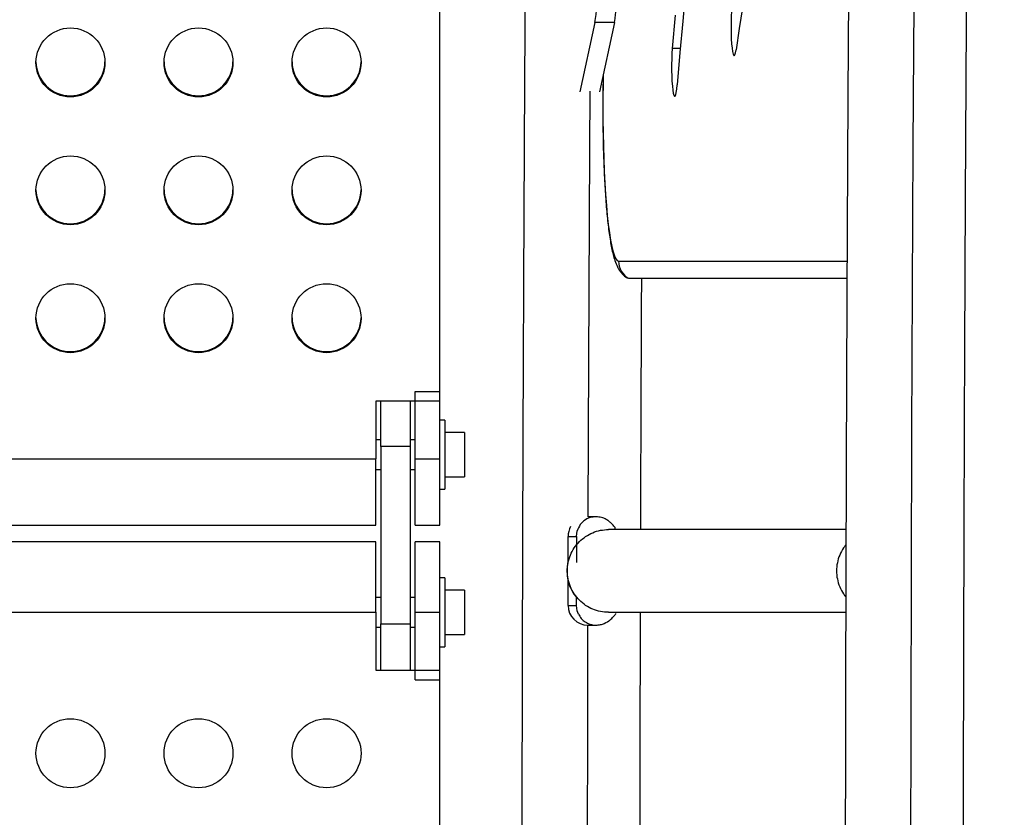
# Model space of a CAD drawing. Extents: x 1867 to 2406, y 2023 to 2725.
# Drawn here: x 2189 to 2201, y 2351 to 2361 of the extents above; entities that cross this region are included whole.
import ezdxf

# ---------------------------------------------------------------- set-up
doc = ezdxf.new("R2010")
doc.units = 0
doc.header["$LTSCALE"] = 0.125
doc.header["$MEASUREMENT"] = 0
doc.layers.add('CONTOUR', color=7, linetype='CONTINUOUS')

msp = doc.modelspace()

# ---------------------------------------------------------------- linework, layer by layer
at = {"layer": 'CONTOUR'}
for p, q in [((2194.12104, 2356.44315), (2194.12104, 2366.65977)), ((2196.08962, 2361.24609), (2195.89933, 2360.36982)), ((2196.33822, 2361.24609), (2196.08962, 2361.24609)), ((2196.33822, 2361.24609), (2196.14792, 2360.36982)), ((2197.17193, 2360.91699), (2197.07013, 2360.91699)), ((2196.19351, 2360.57972), (2196.19155, 2360.18324)), ((2196.19014, 2360.18445), (2196.19155, 2360.18324)), ((2196.39017, 2358.22033), (2199.28833, 2358.22033)), ((2196.50032, 2358.00809), (2196.51447, 2358.00383)), ((2196.51447, 2358.00383), (2199.28738, 2358.00383)), ((2193.80854, 2355.71197), (2193.80854, 2356.56793)), ((2193.80854, 2356.56793), (2194.12104, 2356.56793)), ((2194.12104, 2355.71197), (2194.12104, 2356.56793)), ((2194.12104, 2356.44315), (2193.30854, 2356.44315)), ((2193.30854, 2356.44315), (2193.30854, 2355.71197)), ((2193.37104, 2355.8679), (2193.37104, 2356.44315)), ((2193.74604, 2356.44315), (2193.74604, 2355.8679)), ((2194.18304, 2356.20293), (2194.12104, 2356.20293)), ((2194.18304, 2356.20293), (2194.18304, 2355.32793)), ((2193.37104, 2355.95293), (2193.30854, 2355.95293)), ((2193.80854, 2355.95293), (2193.74604, 2355.95293)), ((2194.43304, 2356.04643), (2194.18304, 2356.04643)), ((2194.43304, 2356.04643), (2194.43304, 2355.48443)), ((2193.37104, 2355.8679), (2193.37104, 2353.61891)), ((2193.74604, 2355.8679), (2193.37104, 2355.8679)), ((2193.74604, 2355.8679), (2193.74604, 2353.61891)), ((2180.68354, 2355.71197), (2193.30854, 2355.71197)), ((2193.30854, 2354.87293), (2193.30854, 2355.71197)), ((2193.80854, 2354.87293), (2193.80854, 2355.71197)), ((2193.80854, 2355.71197), (2194.12104, 2355.71197)), ((2194.12104, 2354.87293), (2194.12104, 2355.71197)), ((2193.30854, 2355.57793), (2193.37104, 2355.57793)), ((2193.74604, 2355.57793), (2193.80854, 2355.57793)), ((2194.18304, 2355.48443), (2194.43304, 2355.48443)), ((2194.12104, 2355.32793), (2194.18304, 2355.32793)), ((2196.10274, 2354.97883), (2196.00062, 2354.97883)), ((2180.68354, 2354.87293), (2193.30854, 2354.87293)), ((2193.80854, 2354.87293), (2194.12104, 2354.87293)), ((2199.27496, 2354.81633), (2196.26161, 2354.81633)), ((2195.74823, 2354.40618), (2195.74823, 2354.72883)), ((2195.74823, 2354.72883), (2195.85415, 2354.72883)), ((2195.85415, 2354.72883), (2195.86409, 2354.79883)), ((2195.85415, 2354.72883), (2195.85415, 2354.39933)), ((2193.30854, 2354.65883), (2180.68354, 2354.65883)), ((2193.30854, 2353.76633), (2193.30854, 2354.65883)), ((2194.12104, 2354.65883), (2193.80854, 2354.65883)), ((2193.80854, 2353.76633), (2193.80854, 2354.65883)), ((2194.12104, 2353.76633), (2194.12104, 2354.65883)), ((2194.18304, 2354.20383), (2194.12104, 2354.20383)), ((2194.18304, 2354.20383), (2194.18304, 2353.32883)), ((2195.74823, 2353.85383), (2195.74823, 2354.18008)), ((2193.37104, 2353.95383), (2193.30854, 2353.95383)), ((2193.80854, 2353.95383), (2193.74604, 2353.95383)), ((2194.43304, 2354.04733), (2194.18304, 2354.04733)), ((2194.43304, 2354.04733), (2194.43304, 2353.48533)), ((2195.85415, 2353.85383), (2195.85415, 2353.95998)), ((2195.74823, 2353.85383), (2195.85415, 2353.85383)), ((2195.86409, 2353.78383), (2195.85415, 2353.85383)), ((2180.68354, 2353.76633), (2193.30854, 2353.76633)), ((2193.30854, 2353.76633), (2193.30854, 2353.03383)), ((2193.80854, 2352.90883), (2193.80854, 2353.76633)), ((2193.80854, 2353.76633), (2194.12104, 2353.76633)), ((2194.12104, 2352.90883), (2194.12104, 2353.76633)), ((2195.87928, 2353.74428), (2195.86409, 2353.78383)), ((2196.26161, 2353.76633), (2199.27199, 2353.76633)), ((2193.30854, 2353.57883), (2193.37104, 2353.57883)), ((2193.37104, 2353.03383), (2193.37104, 2353.61891)), ((2193.37104, 2353.61891), (2193.74604, 2353.61891)), ((2193.74604, 2353.61891), (2193.74604, 2353.03383)), ((2193.74604, 2353.57883), (2193.80854, 2353.57883)), ((2195.99682, 2353.60383), (2196.10274, 2353.60383)), ((2194.18304, 2353.48533), (2194.43304, 2353.48533)), ((2194.12104, 2353.32883), (2194.18304, 2353.32883)), ((2193.30854, 2353.03383), (2194.12104, 2353.03383)), ((2194.12104, 2342.79883), (2194.12104, 2353.03383)), ((2193.80854, 2352.90883), (2194.12104, 2352.90883))]:
    msp.add_line(p, q, dxfattribs=at)
at = {"layer": 'CONTOUR', "flags": 128}
for points in [[(2200.34984, 2381.28668), (2200.32292, 2379.4945), (2200.29748, 2377.70039), (2200.27353, 2375.90445), (2200.25107, 2374.10679), (2200.23011, 2372.30753), (2200.21063, 2370.50678), (2200.19265, 2368.70464), (2200.17616, 2366.90122), (2200.16117, 2365.09665), (2200.14767, 2363.29102), (2200.13567, 2361.48445), (2200.12518, 2359.67705), (2200.11617, 2357.86893), (2200.10867, 2356.06019), (2200.10267, 2354.25096), (2200.09817, 2352.44134), (2200.09517, 2350.63145)], [(2198.85341, 2363.89824), (2198.80376, 2363.89553), (2198.75415, 2363.87832), (2198.70462, 2363.84662), (2198.65522, 2363.80046), (2198.60599, 2363.73988), (2198.55699, 2363.66495), (2198.50825, 2363.57573), (2198.45983, 2363.47232), (2198.41177, 2363.35481), (2198.36412, 2363.2233), (2198.31692, 2363.07794), (2198.27023, 2362.91886), (2198.22407, 2362.7462), (2198.17851, 2362.56014), (2198.13358, 2362.36086), (2198.08932, 2362.14854), (2198.04578, 2361.92339), (2198.00299, 2361.68563), (2197.96101, 2361.43547), (2197.91987, 2361.17317), (2197.87961, 2360.89897)], [(2197.24007, 2361.65588), (2197.20319, 2361.26545), (2197.16745, 2360.86571), (2197.13287, 2360.45694)], [(2197.83214, 2361.50038), (2197.82638, 2361.45089), (2197.82176, 2361.39175), (2197.81845, 2361.32522), (2197.81657, 2361.25387), (2197.81621, 2361.18044), (2197.81737, 2361.10775), (2197.82001, 2361.03859), (2197.82402, 2360.97562), (2197.82927, 2360.92126), (2197.83553, 2360.8776), (2197.84258, 2360.84632), (2197.85013, 2360.82861), (2197.85791, 2360.82517), (2197.86561, 2360.83612), (2197.87294, 2360.86104), (2197.87961, 2360.89897)], [(2197.10606, 2361.34169), (2197.07013, 2360.91699)], [(2197.07013, 2360.91699), (2197.06598, 2360.85479), (2197.0632, 2360.78614), (2197.06188, 2360.71368), (2197.06209, 2360.6402), (2197.06381, 2360.56851), (2197.06699, 2360.50137), (2197.07148, 2360.44137), (2197.07714, 2360.3908), (2197.08372, 2360.35161), (2197.09099, 2360.32532), (2197.09867, 2360.31292), (2197.10645, 2360.31489), (2197.11405, 2360.33116), (2197.12116, 2360.36111), (2197.12751, 2360.40358), (2197.13287, 2360.45694)], [(2196.02477, 2360.37508), (2196.02072, 2359.64576), (2196.01177, 2357.84244), (2196.00431, 2356.03852), (2196.00062, 2354.97883)], [(2196.19155, 2360.18324), (2196.19153, 2360.01472), (2196.19312, 2359.84686), (2196.1963, 2359.68103), (2196.20103, 2359.51855), (2196.2073, 2359.36073), (2196.21503, 2359.20886), (2196.22418, 2359.06415), (2196.23466, 2358.92776), (2196.2464, 2358.80081), (2196.2593, 2358.6843), (2196.27325, 2358.57919), (2196.28815, 2358.48631), (2196.30386, 2358.40641), (2196.32027, 2358.34015), (2196.33725, 2358.28805), (2196.35465, 2358.25053), (2196.37234, 2358.2279), (2196.39017, 2358.22033)], [(2196.49039, 2358.01621), (2196.49562, 2358.0114), (2196.51447, 2358.00383)], [(2195.99661, 2353.60383), (2195.99386, 2352.4293), (2195.99101, 2350.72883)]]:
    msp.add_lwpolyline(points, dxfattribs=at)
at = {"layer": 'CONTOUR'}
for centre, radius in [((2189.43345, 2360.74096), 0.43726), ((2191.05845, 2360.74096), 0.43726), ((2192.68345, 2360.74096), 0.43726), ((2189.43345, 2359.11888), 0.43726), ((2191.05845, 2359.11888), 0.43726), ((2192.68345, 2359.11888), 0.43726), ((2189.43345, 2357.4968), 0.43726), ((2191.05845, 2357.4968), 0.43726), ((2192.68345, 2357.4968), 0.43726), ((2189.43354, 2351.97883), 0.4375), ((2191.05854, 2351.97883), 0.4375), ((2192.68354, 2351.97883), 0.4375)]:
    msp.add_circle(centre, radius, dxfattribs=at)
for centre, radius, start, end in [((2193.68243, 2361.62639), 2.43705, 351.022538, 0.804709), ((2193.93102, 2361.62639), 2.43705, 351.022538, 0.804709), ((2189.43313, 2360.75457), 0.43709, 180.95221, 270.054576), ((2189.43393, 2360.75461), 0.43712, 269.949741, 359.043473), ((2191.05813, 2360.75457), 0.43709, 180.952207, 270.054576), ((2191.05893, 2360.75461), 0.43712, 269.949741, 359.043476), ((2192.68313, 2360.75457), 0.43709, 180.952207, 270.054576), ((2192.68393, 2360.75461), 0.43712, 269.949741, 359.043476), ((2189.43313, 2359.13249), 0.43709, 180.95221, 270.054576), ((2189.43393, 2359.13252), 0.43712, 269.949741, 359.043473), ((2191.05813, 2359.13249), 0.43709, 180.952207, 270.054576), ((2191.05893, 2359.13252), 0.43712, 269.949741, 359.043476), ((2192.68313, 2359.13249), 0.43709, 180.95221, 270.054576), ((2192.68393, 2359.13252), 0.43712, 269.949741, 359.043473), ((2196.64042, 2358.22007), 0.25025, 179.939418, 239.781078), ((2189.43313, 2357.51041), 0.43709, 180.952211, 270.054576), ((2189.43393, 2357.51044), 0.43712, 269.949741, 359.043475), ((2191.05813, 2357.51041), 0.43709, 180.952209, 270.054576), ((2191.05893, 2357.51044), 0.43712, 269.949741, 359.043475), ((2192.68313, 2357.51041), 0.43709, 180.952209, 270.054576), ((2192.68393, 2357.51044), 0.43712, 269.949741, 359.043475), ((2195.99929, 2354.72887), 0.25106, 150.33293, 180.009912), ((2195.99753, 2353.85313), 0.2493, 179.838857, 269.837945)]:
    msp.add_arc(centre, radius, start, end, dxfattribs=at)
for points, knots in [([(2195.67959, 2395.39133), (2195.67873, 2395.35277), (2195.6655, 2394.75996), (2195.64076, 2393.61125), (2195.60591, 2391.94418), (2195.57243, 2390.27462), (2195.54023, 2388.60282), (2195.50933, 2386.92884), (2195.47972, 2385.25278), (2195.45142, 2383.57472), (2195.42442, 2381.89475), (2195.39872, 2380.21296), (2195.37433, 2378.52944), (2195.35124, 2376.84428), (2195.32946, 2375.15758), (2195.30899, 2373.46942), (2195.28983, 2371.77989), (2195.27198, 2370.08909), (2195.25544, 2368.39709), (2195.24022, 2366.70401), (2195.2263, 2365.00991), (2195.21371, 2363.31491), (2195.20242, 2361.61907), (2195.19245, 2359.92251), (2195.1838, 2358.2253), (2195.17647, 2356.52754), (2195.17045, 2354.82932), (2195.16574, 2353.13073), (2195.16236, 2351.43186), (2195.16029, 2349.73281), (2195.15954, 2348.03365), (2195.16011, 2346.33449), (2195.162, 2344.63542), (2195.1652, 2342.93652), (2195.16972, 2341.23788), (2195.17556, 2339.53961), (2195.18271, 2337.84178), (2195.19118, 2336.14449), (2195.20097, 2334.44783), (2195.21207, 2332.7519), (2195.22449, 2331.05677), (2195.23822, 2329.36255), (2195.25326, 2327.66932), (2195.26962, 2325.97717), (2195.28729, 2324.2862), (2195.30627, 2322.59649), (2195.32655, 2320.90812), (2195.34818, 2319.22126), (2195.36873, 2317.7004), (2195.38263, 2316.74258), (2195.38839, 2316.34592)], [0, 0, 0, 0, 0.00148739, 0.02286598, 0.04424456, 0.06562312, 0.08700164, 0.10838014, 0.1297586, 0.15113704, 0.17251545, 0.19389384, 0.21527221, 0.23665055, 0.25802887, 0.27940717, 0.30078546, 0.32216373, 0.34354198, 0.36492021, 0.38629844, 0.40767665, 0.42905485, 0.45043304, 0.47181122, 0.4931894, 0.51456756, 0.53594573, 0.55732388, 0.57870204, 0.60008019, 0.62145835, 0.6428365, 0.66421465, 0.68559281, 0.70697097, 0.72834914, 0.74972731, 0.77110549, 0.79248367, 0.81386187, 0.83524008, 0.85661829, 0.87799652, 0.89937477, 0.92075303, 0.94213131, 0.9635096, 0.98488791, 1, 1, 1, 1]), ([(2199.78385, 2395.39133), (2199.77179, 2394.84043), (2199.74757, 2393.73486), (2199.71283, 2392.07149), (2199.67922, 2390.40218), (2199.64692, 2388.73053), (2199.61592, 2387.05672), (2199.58622, 2385.38081), (2199.55782, 2383.7029), (2199.53072, 2382.02307), (2199.50492, 2380.34142), (2199.48043, 2378.65803), (2199.45724, 2376.973), (2199.43536, 2375.28641), (2199.41479, 2373.59835), (2199.39553, 2371.90893), (2199.37758, 2370.21822), (2199.36094, 2368.52631), (2199.34562, 2366.8333), (2199.3316, 2365.13928), (2199.3189, 2363.44434), (2199.30752, 2361.74857), (2199.29745, 2360.05206), (2199.2887, 2358.3549), (2199.28126, 2356.65718), (2199.27514, 2354.95899), (2199.27034, 2353.26043), (2199.26685, 2351.56157), (2199.26469, 2349.86253), (2199.26384, 2348.16338), (2199.2643, 2346.46422), (2199.26609, 2344.76513), (2199.26919, 2343.06621), (2199.27361, 2341.36756), (2199.27935, 2339.66925), (2199.2864, 2337.97139), (2199.29477, 2336.27405), (2199.30446, 2334.57734), (2199.31546, 2332.88135), (2199.32777, 2331.18616), (2199.34141, 2329.49186), (2199.35635, 2327.79855), (2199.37261, 2326.10632), (2199.39018, 2324.41525), (2199.40906, 2322.72545), (2199.42924, 2321.03698), (2199.45075, 2319.34997), (2199.47352, 2317.66443), (2199.49776, 2315.98073), (2199.51463, 2314.84341), (2199.52379, 2314.26788), (2199.52403, 2314.25245)], [0, 0, 0, 0, 0.02068318, 0.04150782, 0.06233242, 0.083157, 0.10398154, 0.12480606, 0.14563055, 0.16645501, 0.18727946, 0.20810387, 0.22892827, 0.24975265, 0.27057701, 0.29140135, 0.31222567, 0.33304998, 0.35387427, 0.37469855, 0.39552282, 0.41634708, 0.43717132, 0.45799556, 0.4788198, 0.49964402, 0.52046824, 0.54129246, 0.56211667, 0.58294088, 0.60376509, 0.6245893, 0.64541352, 0.66623773, 0.68706195, 0.70788617, 0.7287104, 0.74953463, 0.77035887, 0.79118313, 0.81200739, 0.83283166, 0.85365595, 0.87448025, 0.89530456, 0.91612889, 0.93695324, 0.9577776, 0.97860198, 0.99942639, 1, 1, 1, 1]), ([(2201.03846, 2313.35528), (2201.03588, 2313.51458), (2201.02423, 2314.23335), (2201.00482, 2315.51346), (2200.98026, 2317.19553), (2200.95712, 2318.8794), (2200.93525, 2320.56478), (2200.91469, 2322.25165), (2200.89544, 2323.93989), (2200.87751, 2325.62942), (2200.86088, 2327.32015), (2200.84556, 2329.01198), (2200.83156, 2330.70483), (2200.81887, 2332.3986), (2200.80749, 2334.0932), (2200.79743, 2335.78855), (2200.78868, 2337.48455), (2200.78125, 2339.18111), (2200.77514, 2340.87814), (2200.77034, 2342.57554), (2200.76685, 2344.27324), (2200.76469, 2345.97112), (2200.76384, 2347.66912), (2200.7643, 2349.36712), (2200.76609, 2351.06505), (2200.76919, 2352.76281), (2200.7736, 2354.46031), (2200.77934, 2356.15746), (2200.78638, 2357.85416), (2200.79475, 2359.55033), (2200.80443, 2361.24588), (2200.81542, 2362.94071), (2200.82773, 2364.63474), (2200.84135, 2366.32787), (2200.85628, 2368.02), (2200.87253, 2369.71106), (2200.89009, 2371.40095), (2200.90895, 2373.08958), (2200.92913, 2374.77686), (2200.95061, 2376.46269), (2200.9734, 2378.14699), (2200.99749, 2379.82967), (2201.02289, 2381.51064), (2201.0496, 2383.1898), (2201.0776, 2384.86706), (2201.1069, 2386.54235), (2201.1375, 2388.21556), (2201.16941, 2389.88659), (2201.20258, 2391.55542), (2201.23713, 2393.22175), (2201.26444, 2394.50028), (2201.28056, 2395.22272), (2201.28432, 2395.39133)], [0, 0, 0, 0, 0.00585991, 0.02644052, 0.04702114, 0.06760178, 0.08818245, 0.10876313, 0.12934384, 0.14992456, 0.17050529, 0.19108604, 0.21166681, 0.23224758, 0.25282837, 0.27340917, 0.29398997, 0.31457078, 0.3351516, 0.35573243, 0.37631326, 0.39689409, 0.41747493, 0.43805576, 0.4586366, 0.47921744, 0.49979827, 0.5203791, 0.54095992, 0.56154074, 0.58212155, 0.60270235, 0.62328314, 0.64386393, 0.6644447, 0.68502546, 0.7056062, 0.72618693, 0.74676764, 0.76734834, 0.78792902, 0.80850968, 0.82909031, 0.84967093, 0.87025152, 0.89083209, 0.91141263, 0.93199315, 0.95257363, 0.97315409, 0.99373451, 1, 1, 1, 1]), ([(2196.1921, 2360.57323), (2196.19194, 2360.54485), (2196.19123, 2360.41528), (2196.19062, 2360.28567), (2196.19014, 2360.18445)], [0, 0, 0, 0, 0.21903075, 1, 1, 1, 1]), ([(2196.19014, 2360.18445), (2196.19005, 2360.15731), (2196.18977, 2360.07855), (2196.19034, 2359.94802), (2196.19228, 2359.79398), (2196.19557, 2359.64183), (2196.20015, 2359.49251), (2196.20601, 2359.34693), (2196.21314, 2359.20597), (2196.22148, 2359.07045), (2196.23102, 2358.94112), (2196.24173, 2358.81868), (2196.25359, 2358.70371), (2196.26663, 2358.59663), (2196.28091, 2358.49768), (2196.29665, 2358.40671), (2196.31438, 2358.32285), (2196.33566, 2358.24347), (2196.35833, 2358.1801), (2196.38439, 2358.12802), (2196.40876, 2358.08994), (2196.43868, 2358.05525), (2196.46812, 2358.02773), (2196.49087, 2358.01481), (2196.49827, 2358.01061)], [0, 0, 0, 0, 0.02683759, 0.07786626, 0.12890958, 0.179969, 0.23105964, 0.28219887, 0.33340778, 0.38471343, 0.43615214, 0.48777489, 0.53965641, 0.59191175, 0.64472832, 0.69843403, 0.75365971, 0.81179444, 0.87651747, 0.91069819, 0.9394028, 0.96489422, 0.98857746, 1, 1, 1, 1]), ([(2196.67071, 2354.81633), (2196.67234, 2355.30655), (2196.67586, 2356.36248), (2196.68012, 2357.42497), (2196.68298, 2357.99708), (2196.68301, 2358.00383)], [0, 0, 0, 0, 0.46130237, 0.99364948, 1, 1, 1, 1]), ([(2196.10274, 2354.97883), (2196.08489, 2354.97768), (2196.03754, 2354.97463), (2195.96551, 2354.94308), (2195.89784, 2354.88202), (2195.87534, 2354.82656), (2195.86409, 2354.79883)], [0, 0, 0, 0, 0.16778237, 0.44518824, 0.72259412, 1, 1, 1, 1]), ([(2196.34513, 2354.82861), (2196.34648, 2354.82964), (2196.35104, 2354.83314), (2196.33686, 2354.85096), (2196.31093, 2354.88308), (2196.27275, 2354.91818), (2196.23116, 2354.94662), (2196.17456, 2354.97252), (2196.12714, 2354.97668), (2196.10274, 2354.97883)], [0, 0, 0, 0, 0.082039373, 0.277616743, 0.492539021, 0.608730952, 0.731627911, 0.861901823, 1, 1, 1, 1]), ([(2199.27441, 2354.62103), (2199.2637, 2354.60862), (2199.23059, 2354.57025), (2199.19255, 2354.4931), (2199.16197, 2354.39452), (2199.1521, 2354.29133), (2199.16196, 2354.18813), (2199.19258, 2354.08958), (2199.23007, 2354.01324), (2199.26249, 2353.97558), (2199.27255, 2353.9639)], [0, 0, 0, 0, 0.06900516, 0.21335866, 0.35771217, 0.50206567, 0.64641917, 0.79077267, 0.93512618, 1, 1, 1, 1]), ([(2195.75761, 2354.42056), (2195.75579, 2354.42057), (2195.7532, 2354.4206), (2195.74758, 2354.40529), (2195.74313, 2354.38797), (2195.73889, 2354.36463), (2195.73272, 2354.31046), (2195.73409, 2354.22865), (2195.75313, 2354.1419), (2195.7767, 2354.07918), (2195.79609, 2354.03972), (2195.81482, 2354.00861), (2195.83867, 2353.97519), (2195.85618, 2353.95706), (2195.8662, 2353.94971), (2195.8686, 2353.95088), (2195.86958, 2353.95136)], [0, 0, 0, 0, 0.06746201, 0.09655535, 0.12288062, 0.14983858, 0.18037227, 0.30438419, 0.42179098, 0.4770753, 0.52975749, 0.58399701, 0.64381187, 0.79071793, 0.91429504, 1, 1, 1, 1]), ([(2195.87928, 2353.74428), (2195.89068, 2353.7248), (2195.91348, 2353.68585), (2195.96578, 2353.64175), (2196.02682, 2353.61256), (2196.07448, 2353.60415), (2196.09977, 2353.60386), (2196.10274, 2353.60383)], [0, 0, 0, 0, 0.24196533, 0.48393066, 0.72589598, 0.96786131, 1, 1, 1, 1]), ([(2196.10274, 2353.60383), (2196.12196, 2353.60509), (2196.15979, 2353.60757), (2196.22387, 2353.62945), (2196.28248, 2353.66767), (2196.32456, 2353.7102), (2196.35075, 2353.74211), (2196.35825, 2353.75018), (2196.35383, 2353.75144), (2196.3535, 2353.75154)], [0, 0, 0, 0, 0.1077077, 0.2119122, 0.41046569, 0.59907023, 0.78245736, 0.98362183, 1, 1, 1, 1]), ([(2196.66152, 2350.56633), (2196.66173, 2350.77577), (2196.66253, 2351.55119), (2196.66457, 2352.6179), (2196.66694, 2353.47502), (2196.66774, 2353.76633)], [0, 0, 0, 0, 0.19632641, 0.72685427, 1, 1, 1, 1])]:
    msp.add_open_spline(points, degree=3, knots=knots, dxfattribs=at)
msp.add_open_spline([(2196.26161, 2353.76633), (2196.22745, 2353.76828), (2196.15911, 2353.77219), (2196.06055, 2353.80341), (2195.96971, 2353.85193), (2195.89009, 2353.91772), (2195.82475, 2353.99777), (2195.7762, 2354.08912), (2195.7463, 2354.18824), (2195.7362, 2354.29133), (2195.7463, 2354.39441), (2195.7762, 2354.49353), (2195.82475, 2354.58489), (2195.89009, 2354.66493), (2195.96971, 2354.73073), (2196.06055, 2354.77925), (2196.15911, 2354.81047), (2196.22745, 2354.81437), (2196.26161, 2354.81633)], degree=3, dxfattribs=at)

doc.saveas('drawing.dxf')
